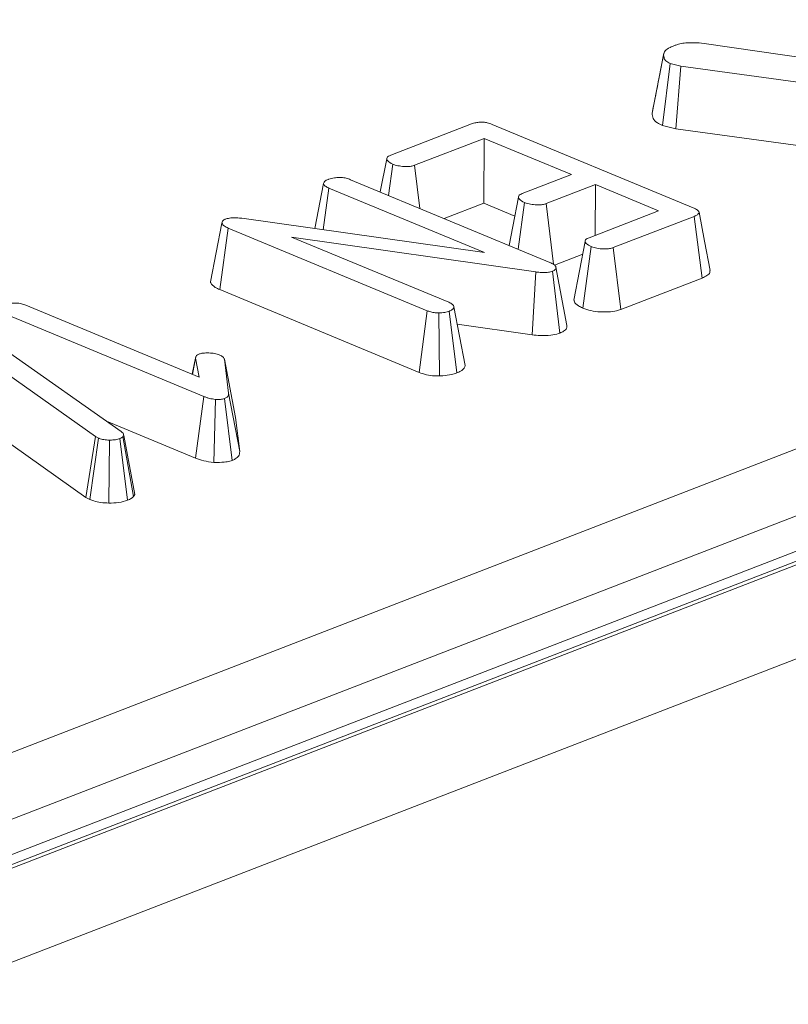
# Model space of a CAD drawing. Units: millimetres. Extents: x -494 to 5585, y -16 to 1848.
# Drawn here: x 1726 to 1743, y 726 to 748 of the extents above; entities that cross this region are included whole.
import ezdxf

# ---------------------------------------------------------------- set-up
doc = ezdxf.new("R2010")
doc.units = ezdxf.units.MM
doc.header["$LTSCALE"] = 5

msp = doc.modelspace()

# ---------------------------------------------------------------- linework, layer by layer
at = {"color": 7, "linetype": 'Continuous', "lineweight": 15}
for p, q in [((1904.243, 798.054), (1649.283, 699.489)), ((1904.763, 798.031), (1649.803, 699.466)), ((1649.903, 699.424), (1904.862, 797.989)), ((1905.854, 796.267), (1650.894, 697.702)), ((1698.828, 720.928), (1848.963, 778.969)), ((1849.704, 777.764), (1699.569, 719.723)), ((1741.452, 747.274), (1747.096, 746.451)), ((1740.289, 745.712), (1740.546, 747.02)), ((1740.551, 747.057), (1740.452, 746.549)), ((1740.519, 745.436), (1740.692, 746.821)), ((1740.93, 746.762), (1740.692, 746.821)), ((1740.819, 745.362), (1740.93, 746.762)), ((1747.067, 745.927), (1740.93, 746.762)), ((1734.44, 744.772), (1736.25, 745.472)), ((1736.71, 745.462), (1741.208, 743.596)), ((1740.519, 745.436), (1740.819, 745.362)), ((1740.819, 745.362), (1746.815, 744.545)), ((1736.53, 745.148), (1734.975, 744.547)), ((1736.52, 743.697), (1736.53, 745.148)), ((1738.482, 744.338), (1736.53, 745.148)), ((1734.35, 744.691), (1734.206, 743.95)), ((1734.388, 743.874), (1734.484, 744.573)), ((1735.089, 743.583), (1734.975, 744.547)), ((1737.382, 743.913), (1738.482, 744.338)), ((1732.739, 743.132), (1732.938, 744.143)), ((1732.929, 743.105), (1733.057, 744.038)), ((1736.54, 742.593), (1733.057, 744.038)), ((1733.543, 744.225), (1738.001, 742.375)), ((1739.021, 744.115), (1737.92, 743.689)), ((1739.013, 742.979), (1739.021, 744.115)), ((1740.434, 743.528), (1739.021, 744.115)), ((1735.638, 743.356), (1736.52, 743.697)), ((1736.52, 743.697), (1737.214, 743.409)), ((1737.288, 742.671), (1737.431, 743.716)), ((1738.081, 742.333), (1737.92, 743.689)), ((1738.878, 742.927), (1740.434, 743.528)), ((1741.231, 743.405), (1739.421, 742.705)), ((1741.406, 742.025), (1741.231, 743.405)), ((1730.406, 741.938), (1730.665, 743.25)), ((1730.665, 743.25), (1730.678, 743.301)), ((1731.11, 743.362), (1736.54, 742.593)), ((1730.614, 741.767), (1730.804, 743.143)), ((1735.258, 741.295), (1730.804, 743.143)), ((1737.685, 742.161), (1732.222, 742.943)), ((1732.222, 742.943), (1735.74, 741.483)), ((1738.737, 741.352), (1738.926, 742.73)), ((1738.107, 742.314), (1738.737, 742.557)), ((1739.586, 741.321), (1739.421, 742.705)), ((1737.604, 740.756), (1737.685, 742.161)), ((1738.227, 740.795), (1738.059, 742.179)), ((1738.384, 740.965), (1738.138, 742.266)), ((1739.586, 741.321), (1741.406, 742.025)), ((1730.614, 741.767), (1735.075, 739.916)), ((1726.277, 741.417), (1730.154, 739.809)), ((1730.258, 739.377), (1725.793, 741.23)), ((1735.075, 739.916), (1735.258, 741.295)), ((1735.531, 739.835), (1735.519, 741.245)), ((1735.917, 739.902), (1735.749, 741.286)), ((1736.103, 740.07), (1735.855, 741.378)), ((1735.927, 740.996), (1737.604, 740.756)), ((1725.869, 740.38), (1728.411, 738.593)), ((1727.838, 738.48), (1725.553, 740.095)), ((1730.077, 740.269), (1730, 739.873)), ((1730.003, 739.871), (1730.075, 740.237)), ((1730.154, 739.809), (1730.075, 740.237)), ((1730.719, 740.208), (1730.814, 739.452)), ((1730.965, 738.909), (1730.719, 740.208)), ((1731.061, 738.144), (1730.814, 739.452)), ((1730.075, 737.997), (1730.258, 739.377)), ((1730.483, 737.902), (1730.522, 739.311)), ((1730.893, 737.947), (1730.724, 739.329)), ((1728.08, 738.825), (1730.075, 737.997)), ((1731.061, 738.144), (1730.965, 738.909)), ((1725.536, 738.591), (1727.622, 737.117)), ((1727.622, 737.117), (1727.838, 738.48)), ((1727.709, 737.07), (1727.902, 738.446)), ((1727.902, 738.446), (1727.838, 738.48)), ((1728.132, 736.993), (1728.145, 738.402)), ((1728.554, 737.056), (1728.382, 738.438)), ((1728.466, 738.507), (1728.45, 738.481)), ((1728.685, 737.14), (1728.45, 738.481)), ((1728.715, 737.188), (1728.466, 738.507)), ((1727.622, 737.117), (1727.709, 737.07)), ((1728.685, 737.14), (1728.715, 737.188))]:
    msp.add_line(p, q, dxfattribs=at)
at = {"color": 7, "linetype": 'Continuous', "lineweight": 15, "flags": 128}
for points in [[(1737.297, 743.833), (1737.169, 743.176), (1737.087, 742.755)], [(1741.584, 742.197), (1741.461, 742.848), (1741.338, 743.499)], [(1738.793, 742.846), (1738.665, 742.189), (1738.537, 741.533)]]:
    msp.add_lwpolyline(points, dxfattribs=at)
at = {"color": 7, "linetype": 'Continuous', "lineweight": 15}
for points, knots in [([(1740.546, 747.02), (1740.551, 747.049), (1740.562, 747.108), (1740.675, 747.177), (1740.763, 747.215), (1740.801, 747.231)], [0, 0, 0, 0, 0.359065, 0.720636, 1, 1, 1, 1]), ([(1740.801, 747.231), (1740.826, 747.239), (1740.887, 747.26), (1740.983, 747.278), (1741.077, 747.286), (1741.15, 747.289), (1741.276, 747.289), (1741.376, 747.28), (1741.452, 747.274)], [0, 0, 0, 0, 0.141505, 0.348784, 0.453943, 0.559024, 0.664093, 1, 1, 1, 1]), ([(1740.692, 746.821), (1740.657, 746.84), (1740.586, 746.878), (1740.55, 746.948), (1740.547, 746.996), (1740.546, 747.02)], [0, 0, 0, 0, 0.328957, 0.660177, 1, 1, 1, 1]), ([(1740.452, 746.549), (1740.45, 746.537), (1740.393, 746.245), (1740.344, 745.998), (1740.296, 745.76)], [0, 0, 0, 0, 0.042273, 1, 1, 1, 1]), ([(1740.289, 745.712), (1740.291, 745.673), (1740.296, 745.599), (1740.383, 745.502), (1740.479, 745.455), (1740.519, 745.436)], [0, 0, 0, 0, 0.389135, 0.75014, 1, 1, 1, 1]), ([(1736.25, 745.472), (1736.28, 745.482), (1736.334, 745.5), (1736.43, 745.514), (1736.52, 745.513), (1736.619, 745.496), (1736.675, 745.475), (1736.71, 745.462)], [0, 0, 0, 0, 0.227739, 0.398856, 0.571527, 0.726497, 1, 1, 1, 1]), ([(1734.484, 744.573), (1734.442, 744.595), (1734.378, 744.63), (1734.347, 744.682), (1734.354, 744.719), (1734.386, 744.749), (1734.423, 744.764), (1734.44, 744.772)], [0, 0, 0, 0, 0.374271, 0.565338, 0.713285, 0.860348, 1, 1, 1, 1]), ([(1734.975, 744.547), (1734.949, 744.539), (1734.898, 744.523), (1734.787, 744.516), (1734.664, 744.525), (1734.556, 744.546), (1734.503, 744.566), (1734.484, 744.573)], [0, 0, 0, 0, 0.1753498, 0.352304, 0.5992575, 0.8578034, 1, 1, 1, 1]), ([(1733.051, 744.235), (1733.092, 744.247), (1733.162, 744.268), (1733.285, 744.277), (1733.397, 744.27), (1733.483, 744.249), (1733.527, 744.231), (1733.543, 744.225)], [0, 0, 0, 0, 0.276169, 0.469323, 0.663414, 0.881486, 1, 1, 1, 1]), ([(1732.938, 744.143), (1732.945, 744.16), (1732.957, 744.192), (1733.016, 744.22), (1733.047, 744.233), (1733.051, 744.235)], [0, 0, 0, 0, 0.46517, 0.93332, 1, 1, 1, 1]), ([(1733.057, 744.038), (1733.027, 744.053), (1732.981, 744.075), (1732.945, 744.112), (1732.941, 744.133), (1732.938, 744.143)], [0, 0, 0, 0, 0.468925, 0.727817, 1, 1, 1, 1]), ([(1737.431, 743.716), (1737.389, 743.739), (1737.325, 743.773), (1737.294, 743.825), (1737.299, 743.862), (1737.332, 743.891), (1737.366, 743.906), (1737.382, 743.913)], [0, 0, 0, 0, 0.37915, 0.570086, 0.723094, 0.876309, 1, 1, 1, 1]), ([(1737.92, 743.689), (1737.894, 743.682), (1737.843, 743.666), (1737.729, 743.659), (1737.6, 743.669), (1737.495, 743.692), (1737.445, 743.711), (1737.431, 743.716)], [0, 0, 0, 0, 0.177014, 0.355573, 0.619466, 0.89412, 1, 1, 1, 1]), ([(1741.208, 743.596), (1741.241, 743.581), (1741.295, 743.556), (1741.337, 743.515), (1741.342, 743.48), (1741.315, 743.446), (1741.271, 743.421), (1741.238, 743.408), (1741.231, 743.405)], [0, 0, 0, 0, 0.271854, 0.451824, 0.594829, 0.737756, 0.94376, 1, 1, 1, 1]), ([(1730.804, 743.143), (1730.772, 743.158), (1730.723, 743.181), (1730.681, 743.219), (1730.671, 743.24), (1730.665, 743.25)], [0, 0, 0, 0, 0.4793309, 0.7349452, 1, 1, 1, 1]), ([(1730.678, 743.301), (1730.682, 743.306), (1730.692, 743.318), (1730.715, 743.331), (1730.733, 743.338), (1730.738, 743.341)], [0, 0, 0, 0, 0.33481, 0.811316, 1, 1, 1, 1]), ([(1730.738, 743.341), (1730.768, 743.35), (1730.829, 743.369), (1730.957, 743.377), (1731.05, 743.369), (1731.103, 743.363), (1731.11, 743.362)], [0, 0, 0, 0, 0.288187, 0.580705, 0.947522, 1, 1, 1, 1]), ([(1738.926, 742.73), (1738.884, 742.752), (1738.82, 742.786), (1738.789, 742.84), (1738.797, 742.877), (1738.829, 742.906), (1738.863, 742.921), (1738.878, 742.927)], [0, 0, 0, 0, 0.3776347, 0.5737691, 0.7275948, 0.8808834, 1, 1, 1, 1]), ([(1739.421, 742.705), (1739.395, 742.697), (1739.341, 742.68), (1739.22, 742.673), (1739.086, 742.683), (1738.985, 742.707), (1738.937, 742.725), (1738.926, 742.73)], [0, 0, 0, 0, 0.182837, 0.367304, 0.647507, 0.914526, 1, 1, 1, 1]), ([(1738.001, 742.375), (1738.033, 742.36), (1738.083, 742.337), (1738.127, 742.299), (1738.134, 742.278), (1738.138, 742.266)], [0, 0, 0, 0, 0.474398, 0.729967, 1, 1, 1, 1]), ([(1738.059, 742.179), (1738.03, 742.17), (1737.972, 742.151), (1737.847, 742.145), (1737.752, 742.153), (1737.695, 742.159), (1737.685, 742.161)], [0, 0, 0, 0, 0.273401, 0.550819, 0.920325, 1, 1, 1, 1]), ([(1738.138, 742.266), (1738.139, 742.254), (1738.14, 742.23), (1738.107, 742.199), (1738.073, 742.185), (1738.059, 742.179)], [0, 0, 0, 0, 0.371026, 0.745718, 1, 1, 1, 1]), ([(1741.406, 742.025), (1741.445, 742.043), (1741.523, 742.078), (1741.587, 742.14), (1741.58, 742.18), (1741.578, 742.197)], [0, 0, 0, 0, 0.3785085, 0.7405328, 1, 1, 1, 1]), ([(1730.406, 741.938), (1730.409, 741.931), (1730.428, 741.889), (1730.485, 741.826), (1730.579, 741.783), (1730.614, 741.767)], [0, 0, 0, 0, 0.109777, 0.666572, 1, 1, 1, 1]), ([(1725.787, 741.427), (1725.824, 741.438), (1725.89, 741.458), (1726.011, 741.469), (1726.126, 741.463), (1726.215, 741.441), (1726.261, 741.424), (1726.277, 741.417)], [0, 0, 0, 0, 0.250587, 0.452913, 0.656301, 0.873858, 1, 1, 1, 1]), ([(1735.74, 741.483), (1735.769, 741.469), (1735.814, 741.446), (1735.844, 741.409), (1735.851, 741.388), (1735.855, 741.378)], [0, 0, 0, 0, 0.4711712, 0.7320991, 1, 1, 1, 1]), ([(1738.543, 741.533), (1738.544, 741.519), (1738.548, 741.475), (1738.619, 741.411), (1738.703, 741.369), (1738.737, 741.352)], [0, 0, 0, 0, 0.197944, 0.669806, 1, 1, 1, 1]), ([(1735.519, 741.245), (1735.491, 741.246), (1735.426, 741.247), (1735.334, 741.266), (1735.282, 741.286), (1735.258, 741.295)], [0, 0, 0, 0, 0.2835795, 0.6557529, 1, 1, 1, 1]), ([(1735.749, 741.286), (1735.717, 741.275), (1735.668, 741.259), (1735.586, 741.249), (1735.542, 741.246), (1735.519, 741.245)], [0, 0, 0, 0, 0.4772987, 0.7354388, 1, 1, 1, 1]), ([(1735.855, 741.378), (1735.849, 741.362), (1735.837, 741.329), (1735.784, 741.3), (1735.753, 741.287), (1735.749, 741.286)], [0, 0, 0, 0, 0.467794, 0.939964, 1, 1, 1, 1]), ([(1738.737, 741.352), (1738.795, 741.332), (1738.91, 741.291), (1739.132, 741.265), (1739.352, 741.265), (1739.503, 741.293), (1739.57, 741.316), (1739.586, 741.321)], [0, 0, 0, 0, 0.242326, 0.481515, 0.720923, 0.930789, 1, 1, 1, 1]), ([(1738.227, 740.795), (1738.256, 740.808), (1738.322, 740.837), (1738.383, 740.895), (1738.387, 740.941), (1738.384, 740.964), (1738.384, 740.965)], [0, 0, 0, 0, 0.27345, 0.628345, 0.983123, 1, 1, 1, 1]), ([(1737.604, 740.756), (1737.665, 740.749), (1737.801, 740.734), (1738.014, 740.739), (1738.154, 740.771), (1738.216, 740.792), (1738.227, 740.795)], [0, 0, 0, 0, 0.284893, 0.6348, 0.934878, 1, 1, 1, 1]), ([(1730.075, 740.237), (1730.075, 740.251), (1730.075, 740.277), (1730.108, 740.307), (1730.137, 740.319), (1730.148, 740.324)], [0, 0, 0, 0, 0.457937, 0.799056, 1, 1, 1, 1]), ([(1730.148, 740.324), (1730.169, 740.331), (1730.222, 740.347), (1730.305, 740.352), (1730.359, 740.351), (1730.373, 740.351)], [0, 0, 0, 0, 0.33367, 0.821485, 1, 1, 1, 1]), ([(1730.373, 740.351), (1730.416, 740.348), (1730.482, 740.343), (1730.562, 740.324), (1730.598, 740.311), (1730.616, 740.304)], [0, 0, 0, 0, 0.471956, 0.731079, 1, 1, 1, 1]), ([(1730.616, 740.304), (1730.642, 740.29), (1730.682, 740.269), (1730.707, 740.235), (1730.715, 740.217), (1730.719, 740.208)], [0, 0, 0, 0, 0.479942, 0.737394, 1, 1, 1, 1]), ([(1735.075, 739.916), (1735.127, 739.897), (1735.227, 739.861), (1735.393, 739.837), (1735.493, 739.835), (1735.531, 739.835)], [0, 0, 0, 0, 0.411198, 0.780559, 1, 1, 1, 1]), ([(1735.531, 739.835), (1735.556, 739.836), (1735.648, 739.842), (1735.787, 739.86), (1735.878, 739.89), (1735.917, 739.902)], [0, 0, 0, 0, 0.181428, 0.652102, 1, 1, 1, 1]), ([(1735.917, 739.902), (1735.947, 739.916), (1736.02, 739.948), (1736.087, 740.006), (1736.098, 740.051), (1736.103, 740.07)], [0, 0, 0, 0, 0.288592, 0.69386, 1, 1, 1, 1]), ([(1730.814, 739.452), (1730.813, 739.431), (1730.812, 739.4), (1730.783, 739.356), (1730.744, 739.339), (1730.724, 739.329)], [0, 0, 0, 0, 0.467674, 0.720888, 1, 1, 1, 1]), ([(1730.522, 739.311), (1730.474, 739.318), (1730.4, 739.328), (1730.317, 739.354), (1730.278, 739.369), (1730.258, 739.377)], [0, 0, 0, 0, 0.477216, 0.736775, 1, 1, 1, 1]), ([(1730.724, 739.329), (1730.708, 739.325), (1730.666, 739.313), (1730.593, 739.311), (1730.542, 739.311), (1730.522, 739.311)], [0, 0, 0, 0, 0.272358, 0.71935, 1, 1, 1, 1]), ([(1728.411, 738.593), (1728.427, 738.58), (1728.451, 738.56), (1728.463, 738.53), (1728.465, 738.515), (1728.466, 738.507)], [0, 0, 0, 0, 0.486968, 0.741758, 1, 1, 1, 1]), ([(1728.145, 738.402), (1728.103, 738.404), (1728.018, 738.407), (1727.943, 738.431), (1727.907, 738.444), (1727.902, 738.446)], [0, 0, 0, 0, 0.4600088, 0.9261533, 1, 1, 1, 1]), ([(1728.382, 738.438), (1728.351, 738.427), (1728.288, 738.407), (1728.198, 738.402), (1728.152, 738.402), (1728.145, 738.402)], [0, 0, 0, 0, 0.458645, 0.923429, 1, 1, 1, 1]), ([(1728.45, 738.481), (1728.442, 738.473), (1728.43, 738.461), (1728.404, 738.447), (1728.389, 738.441), (1728.382, 738.438)], [0, 0, 0, 0, 0.487854, 0.742327, 1, 1, 1, 1]), ([(1730.893, 737.947), (1730.917, 737.957), (1730.98, 737.985), (1731.056, 738.052), (1731.059, 738.11), (1731.061, 738.144)], [0, 0, 0, 0, 0.1971878, 0.5231622, 1, 1, 1, 1]), ([(1730.075, 737.997), (1730.132, 737.976), (1730.25, 737.931), (1730.404, 737.911), (1730.483, 737.902)], [0, 0, 0, 0, 0.488023, 1, 1, 1, 1]), ([(1730.483, 737.902), (1730.489, 737.901), (1730.567, 737.901), (1730.694, 737.902), (1730.825, 737.924), (1730.877, 737.941), (1730.893, 737.947)], [0, 0, 0, 0, 0.045331, 0.536092, 0.852209, 1, 1, 1, 1]), ([(1727.709, 737.07), (1727.737, 737.06), (1727.808, 737.032), (1727.951, 737), (1728.072, 736.995), (1728.132, 736.993)], [0, 0, 0, 0, 0.240128, 0.622241, 1, 1, 1, 1]), ([(1728.132, 736.993), (1728.208, 736.994), (1728.366, 736.997), (1728.49, 737.036), (1728.554, 737.056)], [0, 0, 0, 0, 0.481217, 1, 1, 1, 1]), ([(1728.554, 737.056), (1728.583, 737.069), (1728.636, 737.092), (1728.669, 737.123), (1728.683, 737.138), (1728.685, 737.14)], [0, 0, 0, 0, 0.51805, 0.937451, 1, 1, 1, 1])]:
    msp.add_open_spline(points, degree=3, knots=knots, dxfattribs=at)

doc.saveas('drawing.dxf')
